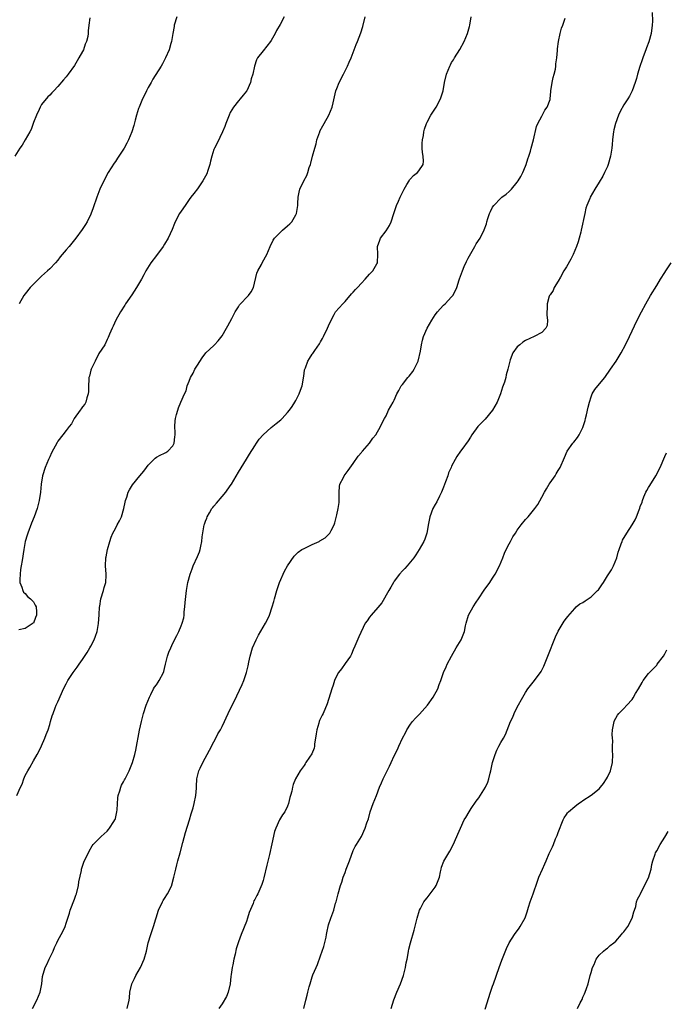
# Model space of a CAD drawing. Units: inches. Extents: x 2631000 to 2634000, y 1503000 to 1506000.
# Drawn here: x 2632330 to 2632487, y 1504932 to 1505172 of the extents above; entities that cross this region are included whole.
import ezdxf

# ---------------------------------------------------------------- set-up
doc = ezdxf.new("R2010")
doc.units = ezdxf.units.IN
doc.header["$MEASUREMENT"] = 0
doc.layers.add('LD26311503_10ft', color=81, linetype='Continuous')

msp = doc.modelspace()

# ---------------------------------------------------------------- linework, layer by layer
at = {"layer": 'LD26311503_10ft'}
for points, elevation in [([(2632346.75, 1505172.75), (2632346.51, 1505171), (2632346.35, 1505169.65), (2632346.35, 1505169), (2632346.24, 1505168.24), (2632345.94, 1505167), (2632345.67, 1505166.33), (2632345.21, 1505165), (2632345, 1505164.57), (2632344.11, 1505163), (2632343.69, 1505162.31), (2632343, 1505161.14), (2632341.5, 1505159), (2632341, 1505158.41), (2632340.32, 1505157.68), (2632339, 1505156.05), (2632337.97, 1505155), (2632337.53, 1505154.47), (2632337, 1505153.93), (2632336.51, 1505153.49), (2632335, 1505151.62), (2632334.68, 1505151), (2632334.45, 1505150.45), (2632333.78, 1505149), (2632333, 1505147.21), (2632332.43, 1505145.57), (2632332.12, 1505145), (2632330.98, 1505143), (2632330.28, 1505141.72), (2632329.71, 1505141), (2632328.51, 1505139)], 9270), ([(2632328.95, 1504983), (2632329.83, 1504985), (2632330.23, 1504985.77), (2632330.66, 1504987), (2632331, 1504987.85), (2632331.63, 1504989), (2632332.16, 1504989.84), (2632333, 1504991.43), (2632333.96, 1504993), (2632334.32, 1504993.68), (2632335, 1504995.12), (2632335.8, 1504997), (2632336.13, 1504997.87), (2632336.59, 1504999), (2632337, 1505000.27), (2632337.21, 1505001), (2632337.59, 1505002.41), (2632337.79, 1505003), (2632338.35, 1505004.35), (2632338.59, 1505005), (2632339, 1505005.86), (2632339.85, 1505007.85), (2632340.36, 1505009), (2632341, 1505010.19), (2632341.4, 1505011), (2632342.69, 1505013), (2632343.7, 1505014.3), (2632344.15, 1505015), (2632345, 1505016.18), (2632346.15, 1505017.85), (2632346.8, 1505019), (2632347, 1505019.41), (2632347.85, 1505021), (2632348.16, 1505021.84), (2632348.56, 1505023), (2632348.92, 1505024.92), (2632349.07, 1505027.07), (2632349.16, 1505029), (2632349.2, 1505029.2), (2632349.48, 1505031), (2632350.07, 1505033), (2632350.3, 1505033.7), (2632350.64, 1505035), (2632350.73, 1505036.73), (2632350.76, 1505037), (2632350.61, 1505039), (2632350.7, 1505041), (2632350.76, 1505041.24), (2632351.08, 1505043), (2632351.62, 1505045), (2632351.99, 1505046), (2632352.39, 1505047), (2632353, 1505048.17), (2632353.47, 1505049), (2632354, 1505050), (2632354.47, 1505051), (2632355.09, 1505053), (2632355.42, 1505054.58), (2632355.49, 1505055), (2632355.75, 1505055.75), (2632356.13, 1505057), (2632356.41, 1505057.59), (2632357.2, 1505058.8), (2632359, 1505061.02), (2632359.9, 1505062.1), (2632360.56, 1505063), (2632361, 1505063.56), (2632362.7, 1505065.3), (2632363, 1505065.54), (2632363.92, 1505066.08), (2632365, 1505066.51), (2632365.28, 1505066.72), (2632365.75, 1505067), (2632367, 1505068.32), (2632367.34, 1505069), (2632367.48, 1505070.52), (2632367.56, 1505071), (2632367.6, 1505071.6), (2632367.5, 1505073), (2632367.54, 1505074.46), (2632367.65, 1505075), (2632367.94, 1505075.94), (2632368.2, 1505077), (2632368.4, 1505077.6), (2632368.94, 1505079), (2632369.82, 1505081), (2632370.25, 1505081.75), (2632370.54, 1505083), (2632371, 1505084.14), (2632371.3, 1505085), (2632371.96, 1505086.04), (2632372.38, 1505087), (2632373, 1505088.02), (2632374.18, 1505089.82), (2632375.09, 1505091), (2632377, 1505092.79), (2632377.18, 1505093), (2632378.07, 1505093.93), (2632379, 1505095.17), (2632380.09, 1505097), (2632380.39, 1505097.61), (2632381.37, 1505099.37), (2632382.21, 1505101), (2632383, 1505102.28), (2632383.29, 1505102.71), (2632385.44, 1505105), (2632386.1, 1505105.9), (2632386.68, 1505107), (2632387.52, 1505110.48), (2632387.72, 1505111), (2632388.62, 1505112.62), (2632388.88, 1505113.12), (2632389.97, 1505115), (2632390.76, 1505117), (2632391.48, 1505118.52), (2632391.76, 1505119), (2632393.78, 1505121), (2632395, 1505122), (2632395.52, 1505122.48), (2632396.01, 1505123), (2632397, 1505124.67), (2632397.18, 1505125), (2632397.47, 1505127), (2632397.5, 1505127.5), (2632397.55, 1505129), (2632397.79, 1505130.21), (2632398.01, 1505131), (2632398.94, 1505133), (2632399.68, 1505134.32), (2632399.91, 1505135), (2632400.26, 1505136.26), (2632400.54, 1505137), (2632400.65, 1505137.35), (2632401.07, 1505139.06), (2632401.61, 1505141), (2632401.95, 1505142.05), (2632402.15, 1505143), (2632402.84, 1505145), (2632402.88, 1505145.12), (2632403.58, 1505146.42), (2632403.92, 1505147), (2632405.04, 1505149), (2632405.83, 1505151), (2632406.07, 1505152.07), (2632406.78, 1505155), (2632407, 1505155.58), (2632407.61, 1505157), (2632408.64, 1505159), (2632409.59, 1505161), (2632410.02, 1505161.98), (2632410.46, 1505163), (2632411.71, 1505166.29), (2632412.02, 1505167), (2632412.89, 1505169.11), (2632413.34, 1505170.66), (2632413.92, 1505173)], 9240), ([(2632394.19, 1505173), (2632393.16, 1505171.16), (2632392.28, 1505169.72), (2632391.93, 1505169), (2632391, 1505167.27), (2632390.84, 1505167), (2632389, 1505164.77), (2632387.62, 1505163), (2632387.44, 1505162.56), (2632386.94, 1505161), (2632386.52, 1505159), (2632386.13, 1505157.87), (2632385.91, 1505157), (2632385.05, 1505155), (2632385, 1505154.92), (2632384.12, 1505153.88), (2632383.42, 1505153), (2632383, 1505152.53), (2632381.78, 1505151), (2632381, 1505149.65), (2632380.71, 1505149), (2632379.96, 1505147), (2632379.72, 1505146.28), (2632379.16, 1505145), (2632377.79, 1505142.21), (2632377.13, 1505141), (2632377, 1505140.67), (2632376.5, 1505139), (2632376.23, 1505137.77), (2632376.02, 1505137), (2632375.54, 1505135.54), (2632375.31, 1505134.69), (2632374.36, 1505133), (2632373, 1505131.06), (2632372.12, 1505129.88), (2632371.4, 1505129), (2632371, 1505128.48), (2632369.99, 1505127), (2632369, 1505125.6), (2632368.65, 1505125), (2632367.56, 1505123), (2632367.39, 1505122.61), (2632366.84, 1505121.16), (2632365.86, 1505119), (2632365, 1505117.57), (2632364.63, 1505117), (2632363, 1505114.74), (2632361.68, 1505113), (2632360.44, 1505111), (2632359.91, 1505110.09), (2632359.36, 1505109), (2632358.18, 1505107), (2632357, 1505105.21), (2632355.49, 1505103), (2632355.31, 1505102.69), (2632354.22, 1505101), (2632353.09, 1505099), (2632352.48, 1505097.52), (2632352.19, 1505097), (2632351.56, 1505095.56), (2632351.25, 1505094.75), (2632351, 1505094.25), (2632350.41, 1505093), (2632349, 1505090.84), (2632348.04, 1505089), (2632347.07, 1505087), (2632347, 1505086.77), (2632346.66, 1505085.34), (2632346.54, 1505085), (2632346.49, 1505084.49), (2632346.43, 1505083), (2632346.43, 1505081.57), (2632346.38, 1505081), (2632346.05, 1505080.05), (2632345.78, 1505079), (2632345.51, 1505078.49), (2632345, 1505077.83), (2632344.69, 1505077.31), (2632344.41, 1505077), (2632342.94, 1505075), (2632342.31, 1505073.69), (2632341.7, 1505073), (2632341, 1505072.1), (2632340.21, 1505071), (2632339, 1505069.42), (2632338.84, 1505069.16), (2632337.43, 1505066.57), (2632337, 1505065.67), (2632336.7, 1505065), (2632335.88, 1505063), (2632335.26, 1505061), (2632334.92, 1505059), (2632334.72, 1505057), (2632334.44, 1505055), (2632333.94, 1505053), (2632333.22, 1505051), (2632332.57, 1505049.43), (2632331.66, 1505047), (2632331.51, 1505046.49), (2632331.03, 1505045), (2632330.68, 1505043), (2632330.3, 1505040.3), (2632330.04, 1505039), (2632329.88, 1505038.12), (2632329.74, 1505037), (2632329.7, 1505035.7), (2632329.73, 1505035), (2632330.22, 1505033.78), (2632330.39, 1505033), (2632330.58, 1505032.58), (2632331, 1505032.27), (2632331.57, 1505031.57), (2632332.29, 1505031), (2632333, 1505030.25), (2632333.45, 1505029.45), (2632333.65, 1505029), (2632333.76, 1505027.76), (2632333.79, 1505027), (2632333.55, 1505026.45), (2632333, 1505025.07), (2632332.94, 1505025), (2632331, 1505023.75), (2632329.42, 1505023.42)], 9250), ([(2632367.96, 1505173), (2632367.34, 1505171), (2632367.3, 1505170.7), (2632367, 1505168.99), (2632366.69, 1505167), (2632366.51, 1505166.51), (2632366.09, 1505165), (2632365.22, 1505163), (2632364.45, 1505161.55), (2632364.13, 1505161), (2632362.17, 1505157.83), (2632361.71, 1505157), (2632361, 1505155.77), (2632360.59, 1505155), (2632360.09, 1505153.91), (2632359.6, 1505153), (2632358.78, 1505151), (2632358.65, 1505150.65), (2632358.15, 1505149), (2632357.81, 1505147.81), (2632357.49, 1505146.51), (2632357.03, 1505145), (2632356.23, 1505143), (2632355.81, 1505142.19), (2632355.16, 1505141), (2632353.85, 1505139), (2632353.49, 1505138.51), (2632353, 1505137.74), (2632352.69, 1505137.31), (2632351.23, 1505135), (2632350.15, 1505133), (2632349.24, 1505131), (2632348.47, 1505129), (2632347.59, 1505126.41), (2632347, 1505124.87), (2632346.09, 1505123), (2632345.69, 1505122.31), (2632344.89, 1505121.11), (2632343.34, 1505119), (2632341.72, 1505117), (2632341, 1505116.18), (2632340.02, 1505115), (2632339.57, 1505114.43), (2632339, 1505113.67), (2632338.42, 1505113), (2632337, 1505111.49), (2632336.46, 1505111), (2632335, 1505109.75), (2632334.21, 1505109), (2632333, 1505107.81), (2632332.25, 1505107), (2632331, 1505105.45), (2632330.67, 1505105), (2632329.55, 1505103)], 9260), ([(2632332.81, 1504931), (2632333.83, 1504933), (2632334.62, 1504935), (2632335.07, 1504937), (2632335.25, 1504938.75), (2632335.9, 1504941), (2632336.28, 1504941.72), (2632336.87, 1504943), (2632337.84, 1504945), (2632338.16, 1504945.84), (2632338.75, 1504947), (2632339, 1504947.55), (2632339.78, 1504949), (2632340.2, 1504949.8), (2632340.72, 1504951), (2632341, 1504951.79), (2632341.38, 1504953), (2632341.79, 1504954.21), (2632342, 1504955), (2632343, 1504957.67), (2632343.39, 1504958.61), (2632343.51, 1504959), (2632344.02, 1504961), (2632344.11, 1504961.89), (2632344.7, 1504964.7), (2632344.74, 1504965), (2632344.8, 1504965.2), (2632345, 1504965.75), (2632345.32, 1504966.68), (2632346.59, 1504969.41), (2632347.33, 1504970.67), (2632347.59, 1504971), (2632349.52, 1504973), (2632351, 1504974.3), (2632351.32, 1504974.68), (2632351.57, 1504975), (2632352.61, 1504976.61), (2632352.88, 1504977), (2632352.92, 1504977.08), (2632353, 1504977.37), (2632353.38, 1504979), (2632353.43, 1504979.43), (2632353.57, 1504982.43), (2632353.69, 1504983), (2632354.08, 1504984.08), (2632354.32, 1504985), (2632354.52, 1504985.48), (2632355, 1504986.34), (2632355.22, 1504986.78), (2632355.36, 1504987), (2632356.38, 1504989), (2632357.18, 1504991), (2632357.76, 1504993), (2632357.99, 1504994.01), (2632358.89, 1504998.89), (2632359.33, 1505001), (2632359.67, 1505002.33), (2632359.87, 1505003), (2632360.54, 1505005), (2632361.29, 1505007), (2632361.62, 1505007.62), (2632362.29, 1505009), (2632362.55, 1505009.45), (2632363, 1505010.01), (2632363.4, 1505010.6), (2632363.69, 1505011), (2632364.73, 1505013), (2632364.8, 1505013.2), (2632365, 1505013.99), (2632365.23, 1505015), (2632365.73, 1505017), (2632366.05, 1505017.95), (2632366.49, 1505019), (2632367, 1505020.15), (2632367.95, 1505022.05), (2632368.45, 1505023), (2632369, 1505024.37), (2632369.28, 1505025), (2632369.66, 1505026.34), (2632369.74, 1505027), (2632369.81, 1505027.81), (2632369.97, 1505029), (2632370.05, 1505030.05), (2632370.35, 1505033), (2632370.67, 1505035), (2632371.24, 1505037), (2632371.7, 1505038.3), (2632371.98, 1505039), (2632373, 1505041.34), (2632373.52, 1505042.48), (2632373.71, 1505043), (2632373.8, 1505043.8), (2632374.11, 1505045), (2632374.14, 1505046.14), (2632374.54, 1505048.54), (2632374.66, 1505049), (2632374.77, 1505049.23), (2632375, 1505049.9), (2632375.32, 1505050.68), (2632375.41, 1505051), (2632375.93, 1505051.93), (2632376.55, 1505053), (2632376.74, 1505053.26), (2632377, 1505053.6), (2632377.66, 1505054.34), (2632379, 1505055.99), (2632379.96, 1505057), (2632381, 1505058.59), (2632381.3, 1505059), (2632383, 1505061.9), (2632384.94, 1505065.06), (2632385.72, 1505066.28), (2632387, 1505068.34), (2632387.44, 1505069), (2632388.09, 1505069.91), (2632389.01, 1505071), (2632391, 1505072.77), (2632392.23, 1505073.77), (2632393.31, 1505074.69), (2632393.64, 1505075), (2632395, 1505076.43), (2632395.45, 1505077), (2632396.1, 1505077.9), (2632396.76, 1505079), (2632397, 1505079.42), (2632397.79, 1505081), (2632398.12, 1505081.88), (2632398.51, 1505083), (2632398.86, 1505084.86), (2632399, 1505085.96), (2632399.14, 1505086.86), (2632399.34, 1505087.34), (2632399.94, 1505089), (2632400.34, 1505089.66), (2632401, 1505090.71), (2632401.13, 1505090.87), (2632401.62, 1505091.62), (2632402.75, 1505093.25), (2632403, 1505093.71), (2632403.49, 1505094.51), (2632403.75, 1505095), (2632404.75, 1505097), (2632405, 1505097.64), (2632405.61, 1505099), (2632406.36, 1505100.36), (2632406.7, 1505101), (2632408.43, 1505103), (2632409, 1505103.53), (2632410.6, 1505105.4), (2632411, 1505105.82), (2632411.55, 1505106.45), (2632412.07, 1505107), (2632413, 1505108.06), (2632413.94, 1505109), (2632415, 1505110.24), (2632415.4, 1505110.6), (2632415.8, 1505111), (2632416.76, 1505112.76), (2632416.91, 1505113), (2632416.92, 1505113.08), (2632416.99, 1505115), (2632416.93, 1505117), (2632417.47, 1505118.52), (2632417.63, 1505119), (2632419, 1505120.83), (2632419.86, 1505122.14), (2632420.26, 1505123), (2632420.94, 1505125), (2632421.59, 1505127), (2632422.06, 1505128.06), (2632422.43, 1505129), (2632423, 1505130.19), (2632423.41, 1505131), (2632424.11, 1505132.11), (2632424.64, 1505133), (2632424.76, 1505133.24), (2632425, 1505133.53), (2632425.7, 1505134.3), (2632426.65, 1505135), (2632427, 1505135.41), (2632428.07, 1505137), (2632428.17, 1505137.83), (2632428.05, 1505139), (2632427.88, 1505139.88), (2632427.8, 1505141), (2632427.83, 1505142.17), (2632427.88, 1505143), (2632428.1, 1505144.1), (2632428.23, 1505145), (2632428.38, 1505145.62), (2632428.85, 1505147), (2632429, 1505147.31), (2632429.92, 1505149), (2632431.22, 1505151), (2632432.29, 1505153), (2632432.46, 1505153.54), (2632432.96, 1505155), (2632433.23, 1505157), (2632433.71, 1505159), (2632434.52, 1505161), (2632434.69, 1505161.31), (2632435, 1505161.85), (2632435.44, 1505162.56), (2632435.67, 1505163), (2632437, 1505165.07), (2632438.04, 1505167), (2632438.89, 1505169), (2632439.32, 1505170.68), (2632439.42, 1505171), (2632439.73, 1505173)], 9230), ([(2632355.88, 1504931), (2632356.34, 1504933), (2632356.42, 1504933.58), (2632356.51, 1504935), (2632356.98, 1504937), (2632357.67, 1504938.33), (2632357.97, 1504939), (2632359.11, 1504941), (2632360, 1504943), (2632360.57, 1504945), (2632361.02, 1504946.98), (2632361.61, 1504949), (2632361.97, 1504950.03), (2632362.3, 1504951), (2632362.84, 1504952.84), (2632362.93, 1504953.07), (2632363.52, 1504955), (2632364.45, 1504957), (2632364.66, 1504957.34), (2632365, 1504957.86), (2632365.69, 1504959), (2632366.73, 1504961), (2632366.8, 1504961.2), (2632367.29, 1504963), (2632367.71, 1504965), (2632367.99, 1504966.01), (2632368.23, 1504967), (2632368.81, 1504969), (2632369.48, 1504971.48), (2632370.1, 1504973.9), (2632371.1, 1504977), (2632371.5, 1504978.5), (2632371.68, 1504979), (2632371.93, 1504979.93), (2632372.19, 1504981), (2632372.64, 1504983), (2632372.77, 1504984.77), (2632372.82, 1504985.18), (2632372.86, 1504987), (2632373.35, 1504989), (2632373.64, 1504989.64), (2632374.32, 1504991), (2632375.97, 1504994.03), (2632377, 1504996.08), (2632377.52, 1504997), (2632378.02, 1504997.98), (2632378.62, 1504999), (2632379, 1504999.78), (2632379.63, 1505001), (2632380.04, 1505001.96), (2632381, 1505004.03), (2632381.94, 1505005.94), (2632383.93, 1505010.07), (2632384.31, 1505011), (2632384.98, 1505013.02), (2632385.36, 1505014.64), (2632385.52, 1505015.52), (2632385.86, 1505017), (2632386.46, 1505019), (2632387.32, 1505021), (2632387.89, 1505022.11), (2632389, 1505024.02), (2632389.6, 1505025), (2632390.07, 1505025.93), (2632390.58, 1505027), (2632391.24, 1505029), (2632391.65, 1505030.35), (2632391.82, 1505031), (2632392.37, 1505033), (2632392.5, 1505033.5), (2632393.01, 1505034.99), (2632394.24, 1505037.76), (2632395.01, 1505038.99), (2632396.6, 1505041.4), (2632397, 1505041.77), (2632397.61, 1505042.39), (2632398.5, 1505043), (2632399, 1505043.29), (2632399.5, 1505043.5), (2632401, 1505044.2), (2632402.67, 1505045), (2632402.89, 1505045.11), (2632404.12, 1505045.88), (2632405.33, 1505047), (2632405.62, 1505047.62), (2632406.36, 1505049), (2632406.48, 1505049.52), (2632407, 1505051.48), (2632407.36, 1505053), (2632407.55, 1505054.45), (2632407.57, 1505055), (2632407.57, 1505055.57), (2632407.54, 1505057), (2632407.64, 1505058.36), (2632407.76, 1505059), (2632408.59, 1505060.59), (2632408.78, 1505061), (2632409.73, 1505062.27), (2632411, 1505064.03), (2632412.21, 1505065.79), (2632413, 1505066.7), (2632413.13, 1505066.87), (2632413.26, 1505067), (2632414.98, 1505069), (2632415.78, 1505070.22), (2632416.53, 1505071), (2632417.67, 1505073), (2632418.06, 1505073.94), (2632418.66, 1505075), (2632419, 1505075.65), (2632419.64, 1505077), (2632420.77, 1505079), (2632421, 1505079.45), (2632421.6, 1505081), (2632422.16, 1505081.84), (2632422.7, 1505083), (2632423, 1505083.31), (2632424.33, 1505085), (2632424.67, 1505085.33), (2632425.57, 1505086.43), (2632425.86, 1505087), (2632426.82, 1505089), (2632427.41, 1505091.41), (2632427.63, 1505093), (2632427.86, 1505094.14), (2632428.14, 1505095), (2632429.03, 1505097), (2632430.14, 1505099), (2632431, 1505100.28), (2632431.52, 1505101), (2632432.21, 1505101.79), (2632433, 1505102.63), (2632433.38, 1505103), (2632435, 1505104.71), (2632435.26, 1505105), (2632435.89, 1505106.11), (2632436.27, 1505107), (2632436.83, 1505108.83), (2632436.93, 1505109.07), (2632437.64, 1505111), (2632438.09, 1505112.09), (2632438.66, 1505113.34), (2632439, 1505114.15), (2632440.66, 1505117), (2632441, 1505117.61), (2632441.97, 1505119), (2632442.96, 1505121.04), (2632443.48, 1505122.52), (2632443.56, 1505123), (2632443.81, 1505123.81), (2632444.25, 1505125), (2632444.5, 1505125.5), (2632445, 1505126.58), (2632445.25, 1505127), (2632447, 1505128.79), (2632447.22, 1505129), (2632448.28, 1505129.72), (2632449, 1505130.39), (2632449.58, 1505131), (2632451, 1505132.68), (2632451.22, 1505133), (2632451.9, 1505134.1), (2632452.34, 1505135), (2632453, 1505136.58), (2632453.16, 1505137), (2632453.59, 1505138.41), (2632453.81, 1505139), (2632454.21, 1505140.21), (2632454.41, 1505141), (2632454.97, 1505142.97), (2632455.72, 1505146.28), (2632456.03, 1505147), (2632457, 1505148.75), (2632457.76, 1505150.24), (2632458.3, 1505151), (2632459, 1505152.89), (2632459.03, 1505153), (2632459.21, 1505154.79), (2632459.21, 1505155), (2632459.51, 1505157), (2632459.75, 1505158.25), (2632459.97, 1505159), (2632460.3, 1505160.3), (2632460.39, 1505161), (2632460.4, 1505161.6), (2632460.65, 1505163), (2632460.79, 1505164.79), (2632460.81, 1505165.19), (2632461.04, 1505167), (2632461.48, 1505169), (2632461.77, 1505170.23), (2632462.08, 1505171), (2632462.72, 1505172.72)], 9220), ([(2632483.89, 1505174.11), (2632483.96, 1505171.96), (2632483.89, 1505171), (2632483.64, 1505169), (2632483.05, 1505166.95), (2632482.55, 1505165.45), (2632482.35, 1505165), (2632481.92, 1505163.92), (2632481.61, 1505163), (2632481.48, 1505162.52), (2632480.88, 1505160.88), (2632480.32, 1505159), (2632480.04, 1505157.96), (2632479.72, 1505157), (2632479.01, 1505155), (2632478.34, 1505153.66), (2632477.95, 1505153), (2632477, 1505151.55), (2632476.09, 1505149.91), (2632475.7, 1505149), (2632474.94, 1505147), (2632474.55, 1505145.45), (2632474.48, 1505145), (2632474.42, 1505144.42), (2632474.25, 1505143), (2632474.13, 1505141.87), (2632474.06, 1505141), (2632473.76, 1505139), (2632473.2, 1505137), (2632473, 1505136.54), (2632472.28, 1505135), (2632471.83, 1505134.17), (2632471, 1505132.67), (2632469.94, 1505131), (2632468.78, 1505129), (2632468.67, 1505128.67), (2632467.94, 1505127), (2632467.7, 1505126.3), (2632467.44, 1505125), (2632466.6, 1505121), (2632466.48, 1505120.48), (2632466.12, 1505119), (2632465.86, 1505118.14), (2632465.48, 1505117), (2632464.62, 1505115), (2632464.08, 1505113.92), (2632463, 1505112.04), (2632462.37, 1505111), (2632461.52, 1505109.52), (2632461, 1505108.54), (2632460.04, 1505107), (2632459.73, 1505106.27), (2632459, 1505105.18), (2632458.89, 1505105), (2632458.82, 1505104.82), (2632458.26, 1505103), (2632458.27, 1505101.73), (2632458.23, 1505101), (2632458.23, 1505100.23), (2632458.39, 1505099), (2632458.28, 1505097.72), (2632457.98, 1505097), (2632457, 1505096), (2632455.13, 1505095), (2632453, 1505094.07), (2632452.38, 1505093.62), (2632451.6, 1505093), (2632451, 1505092.45), (2632449.96, 1505091), (2632449.28, 1505089.28), (2632449.15, 1505089), (2632448.72, 1505087), (2632448.32, 1505085.68), (2632448.21, 1505085), (2632447.87, 1505083.87), (2632447.4, 1505082.6), (2632446.89, 1505081), (2632446.12, 1505079), (2632444.98, 1505077), (2632443.14, 1505074.86), (2632441.41, 1505073), (2632439.92, 1505071), (2632439.59, 1505070.41), (2632439, 1505069.52), (2632437.45, 1505067.45), (2632437.13, 1505067), (2632436.3, 1505065.7), (2632435.89, 1505065), (2632435, 1505063.33), (2632434.86, 1505063), (2632434.25, 1505061.75), (2632434.06, 1505061), (2632433.54, 1505059.54), (2632433, 1505058.25), (2632432.52, 1505057), (2632432.03, 1505056.03), (2632431.37, 1505054.63), (2632431, 1505054.02), (2632430.45, 1505053), (2632429.69, 1505051), (2632429.39, 1505049.39), (2632428.91, 1505047), (2632428.43, 1505045.57), (2632428.19, 1505045), (2632427.1, 1505043), (2632426.3, 1505041.7), (2632425.79, 1505041), (2632425, 1505040.01), (2632424.14, 1505039), (2632423.6, 1505038.4), (2632423, 1505037.84), (2632422.29, 1505037), (2632421, 1505035.29), (2632420.81, 1505035), (2632420.2, 1505033.8), (2632419.69, 1505033), (2632417.98, 1505030.02), (2632417, 1505028.86), (2632415.34, 1505027), (2632415, 1505026.49), (2632414.37, 1505025.63), (2632413.89, 1505025), (2632412.34, 1505021.66), (2632411.39, 1505019.39), (2632411, 1505018.55), (2632410.55, 1505017.45), (2632410.3, 1505017), (2632409, 1505015.21), (2632408.11, 1505013.89), (2632407.42, 1505013), (2632407, 1505012.29), (2632406.45, 1505011), (2632406.11, 1505009.89), (2632405.8, 1505009), (2632404.65, 1505005.35), (2632403.64, 1505003), (2632403.4, 1505002.6), (2632402.76, 1505001.24), (2632402.7, 1505001), (2632402.62, 1505000.62), (2632402.11, 1504999), (2632401.94, 1504998.06), (2632401.82, 1504997), (2632401.58, 1504995.58), (2632401.52, 1504995), (2632401.45, 1504994.55), (2632400.88, 1504993.12), (2632400.3, 1504992.3), (2632399.45, 1504991), (2632399.3, 1504990.7), (2632399, 1504990.26), (2632398.08, 1504989), (2632396.96, 1504987), (2632396.38, 1504985.62), (2632396.16, 1504985), (2632395.99, 1504983.99), (2632395.71, 1504983), (2632395.54, 1504982.46), (2632395.25, 1504981), (2632395, 1504980.38), (2632394.32, 1504979), (2632393.79, 1504978.21), (2632393.02, 1504977), (2632392.11, 1504975), (2632391.84, 1504974.16), (2632391.19, 1504971.19), (2632390.59, 1504968.59), (2632389.95, 1504965.95), (2632389.16, 1504962.84), (2632389, 1504962.21), (2632388.72, 1504961.28), (2632387.74, 1504959), (2632387.46, 1504958.54), (2632387, 1504957.58), (2632386.78, 1504957.22), (2632386.57, 1504956.57), (2632385.61, 1504954.39), (2632385.24, 1504953), (2632385, 1504952.24), (2632383.66, 1504949), (2632383, 1504947.21), (2632382.49, 1504945.51), (2632382.2, 1504944.2), (2632381.89, 1504943), (2632381.63, 1504941.63), (2632381.48, 1504941), (2632381.26, 1504939.26), (2632381.19, 1504938.81), (2632381.01, 1504937), (2632380.54, 1504935), (2632380.07, 1504933.93), (2632379, 1504932.13), (2632378.26, 1504931)], 9210), ([(2632398.92, 1504931), (2632399.41, 1504933), (2632399.76, 1504934.24), (2632399.94, 1504935), (2632400.25, 1504936.25), (2632400.46, 1504937), (2632401, 1504938.72), (2632401.17, 1504939.17), (2632401.96, 1504941), (2632402.29, 1504941.71), (2632403, 1504943.8), (2632403.85, 1504946.15), (2632404.36, 1504948.36), (2632404.49, 1504949), (2632404.53, 1504949.47), (2632405, 1504951.38), (2632405.53, 1504953), (2632406.23, 1504955), (2632406.7, 1504956.7), (2632406.8, 1504957), (2632407.29, 1504959), (2632407.88, 1504961), (2632408.18, 1504961.82), (2632408.56, 1504963), (2632409, 1504964.21), (2632409.29, 1504965), (2632409.78, 1504966.22), (2632410.05, 1504967), (2632411, 1504969.52), (2632411.47, 1504970.53), (2632411.8, 1504971), (2632413.01, 1504973), (2632413.94, 1504975), (2632414.32, 1504976.32), (2632414.69, 1504977.31), (2632415.16, 1504979), (2632415.87, 1504981), (2632416.64, 1504983), (2632417.44, 1504985), (2632417.93, 1504986.07), (2632418.31, 1504987), (2632419.24, 1504989), (2632419.87, 1504990.13), (2632420.24, 1504991), (2632421, 1504992.65), (2632421.79, 1504994.21), (2632422.09, 1504995), (2632423, 1504997), (2632423.71, 1504998.29), (2632424.07, 1504999), (2632425, 1505000.41), (2632425.46, 1505001), (2632426.17, 1505001.83), (2632427.15, 1505002.85), (2632429.08, 1505005), (2632430.52, 1505007), (2632431.65, 1505009), (2632431.97, 1505010.03), (2632432.37, 1505011), (2632433.01, 1505013), (2632433.66, 1505014.34), (2632433.94, 1505015), (2632435, 1505016.95), (2632436.09, 1505019), (2632437.32, 1505021), (2632438.14, 1505023), (2632438.39, 1505024.39), (2632438.51, 1505025), (2632439.11, 1505027), (2632440.27, 1505029), (2632441, 1505030.16), (2632441.57, 1505031), (2632442.92, 1505033.08), (2632444.31, 1505035), (2632445, 1505036), (2632445.63, 1505037), (2632446.67, 1505039), (2632447.5, 1505041), (2632447.9, 1505042.1), (2632448.31, 1505043), (2632449, 1505044.39), (2632449.32, 1505045), (2632449.93, 1505046.07), (2632450.54, 1505047), (2632451, 1505047.73), (2632451.97, 1505049), (2632453, 1505050.32), (2632453.34, 1505050.66), (2632453.66, 1505051), (2632455, 1505052.64), (2632455.29, 1505053), (2632456.02, 1505053.98), (2632457, 1505055.76), (2632457.65, 1505057), (2632458.16, 1505057.84), (2632458.81, 1505059), (2632459, 1505059.3), (2632460.21, 1505061), (2632460.52, 1505061.48), (2632461, 1505062.3), (2632461.46, 1505063), (2632462.55, 1505065.45), (2632463.17, 1505067), (2632464.53, 1505069), (2632464.77, 1505069.23), (2632465.66, 1505070.34), (2632466.06, 1505071), (2632467, 1505072.79), (2632467.09, 1505073), (2632467.52, 1505074.48), (2632467.66, 1505075), (2632467.87, 1505075.87), (2632468.26, 1505077.74), (2632468.58, 1505079), (2632469, 1505080.27), (2632469.29, 1505081), (2632469.92, 1505082.08), (2632470.64, 1505083), (2632472.34, 1505085), (2632473.77, 1505087), (2632475.11, 1505089), (2632476.3, 1505091), (2632477.38, 1505093), (2632478.36, 1505095), (2632480.28, 1505099), (2632481.28, 1505101), (2632482.37, 1505103), (2632483.53, 1505105), (2632485, 1505107.46), (2632485.95, 1505109), (2632487, 1505110.66), (2632487.25, 1505111), (2632488.5, 1505113)], 9200), ([(2632420.22, 1504931), (2632420.87, 1504933.13), (2632421.64, 1504935), (2632422.5, 1504937), (2632423.23, 1504939), (2632423.76, 1504941), (2632423.91, 1504942.09), (2632424.12, 1504943), (2632424.4, 1504944.4), (2632424.46, 1504945), (2632424.54, 1504945.46), (2632424.96, 1504947), (2632425.89, 1504950.11), (2632426.59, 1504953), (2632427.19, 1504955), (2632427.42, 1504955.42), (2632428.23, 1504957), (2632428.55, 1504957.45), (2632429, 1504958), (2632429.8, 1504959), (2632431, 1504960.62), (2632431.24, 1504961), (2632431.74, 1504962.26), (2632432, 1504963), (2632432.32, 1504964.32), (2632432.45, 1504965), (2632432.55, 1504965.45), (2632433.1, 1504966.9), (2632434.3, 1504969), (2632434.58, 1504969.42), (2632435.27, 1504970.73), (2632435.67, 1504971.67), (2632436.49, 1504973.51), (2632437.13, 1504975), (2632438.09, 1504977), (2632438.43, 1504977.57), (2632439.26, 1504979), (2632439.76, 1504979.76), (2632441, 1504981.56), (2632441.63, 1504982.37), (2632443.22, 1504985), (2632443.8, 1504986.2), (2632444.06, 1504987), (2632444.38, 1504988.38), (2632444.55, 1504989), (2632444.98, 1504991), (2632445.58, 1504993), (2632446, 1504994), (2632446.5, 1504995), (2632447, 1504995.9), (2632447.66, 1504997), (2632448.12, 1504997.88), (2632449.35, 1505001), (2632449.88, 1505002.12), (2632450.25, 1505003), (2632451, 1505004.57), (2632452.34, 1505007), (2632453, 1505008.14), (2632453.6, 1505009), (2632454.19, 1505009.81), (2632455.19, 1505011), (2632456.79, 1505013.21), (2632457.46, 1505014.54), (2632458.47, 1505017), (2632460.33, 1505021.67), (2632461, 1505023.11), (2632462.45, 1505025.55), (2632463, 1505026.26), (2632463.31, 1505026.69), (2632465, 1505028.62), (2632465.38, 1505029), (2632466.27, 1505029.73), (2632467, 1505030.07), (2632467.52, 1505030.48), (2632468.27, 1505031), (2632469, 1505031.43), (2632470.6, 1505033), (2632470.79, 1505033.21), (2632471.64, 1505034.36), (2632472, 1505035), (2632473, 1505036.62), (2632473.96, 1505038.04), (2632474.46, 1505039), (2632475.25, 1505041), (2632475.61, 1505042.39), (2632475.83, 1505043), (2632476.37, 1505044.37), (2632476.56, 1505045), (2632476.7, 1505045.3), (2632477.71, 1505047), (2632479, 1505049), (2632479.77, 1505050.23), (2632480.1, 1505051), (2632480.7, 1505052.7), (2632480.88, 1505053.12), (2632481, 1505053.53), (2632481.42, 1505054.58), (2632481.53, 1505055), (2632481.9, 1505055.9), (2632482.39, 1505057), (2632482.6, 1505057.4), (2632483, 1505058.16), (2632483.35, 1505058.65), (2632484.79, 1505061), (2632485.85, 1505063), (2632487, 1505065.68), (2632487.41, 1505066.59)], 9190), ([(2632443.2, 1504930.8), (2632444.5, 1504935), (2632445, 1504936.44), (2632445.17, 1504937), (2632446.59, 1504941), (2632447.2, 1504942.8), (2632448.35, 1504945.65), (2632449, 1504947), (2632450.32, 1504949), (2632451.43, 1504950.57), (2632451.71, 1504951), (2632452.89, 1504953.11), (2632453.4, 1504954.61), (2632453.73, 1504955.73), (2632454.14, 1504957), (2632454.85, 1504959), (2632455.92, 1504962.08), (2632456.26, 1504963), (2632457.12, 1504965), (2632457.75, 1504966.25), (2632458.03, 1504967), (2632458.79, 1504968.79), (2632459.58, 1504970.42), (2632459.8, 1504971), (2632460.36, 1504972.36), (2632460.76, 1504973.24), (2632461, 1504973.95), (2632462.2, 1504977), (2632462.47, 1504977.53), (2632463, 1504978.3), (2632463.29, 1504978.71), (2632463.53, 1504979), (2632465, 1504980.28), (2632465.91, 1504981), (2632466.55, 1504981.45), (2632467, 1504981.72), (2632469, 1504983.02), (2632471, 1504984.63), (2632471.33, 1504985), (2632472.07, 1504985.93), (2632472.76, 1504987), (2632473, 1504987.48), (2632473.7, 1504989), (2632474.19, 1504991), (2632474.3, 1504993), (2632474.25, 1504993.75), (2632474.25, 1504995), (2632474.28, 1504996.28), (2632474.2, 1504997), (2632474.16, 1504997.84), (2632474.26, 1504999), (2632474.59, 1505000.59), (2632474.62, 1505001), (2632474.72, 1505001.28), (2632475, 1505001.83), (2632475.43, 1505002.57), (2632475.8, 1505003), (2632477, 1505004.23), (2632477.72, 1505005), (2632479, 1505006.43), (2632479.23, 1505006.77), (2632479.85, 1505007.85), (2632480.56, 1505009), (2632481.44, 1505010.56), (2632481.71, 1505011), (2632483, 1505012.72), (2632483.23, 1505013), (2632484.11, 1505013.89), (2632485, 1505014.82), (2632485.15, 1505015), (2632486.68, 1505017), (2632487, 1505017.58), (2632487.48, 1505018.52)], 9180), ([(2632465.7, 1504931), (2632466.32, 1504932.32), (2632466.79, 1504933.21), (2632467, 1504933.71), (2632467.43, 1504934.57), (2632467.59, 1504935), (2632467.87, 1504935.87), (2632468.29, 1504937), (2632468.81, 1504939), (2632469, 1504939.79), (2632469.36, 1504941), (2632469.72, 1504941.72), (2632470.25, 1504943), (2632471, 1504944.03), (2632472.04, 1504945), (2632472.56, 1504945.44), (2632473, 1504945.74), (2632473.67, 1504946.33), (2632474.56, 1504947), (2632475, 1504947.41), (2632476.45, 1504949), (2632476.67, 1504949.33), (2632477, 1504949.72), (2632478, 1504951), (2632479.06, 1504953), (2632479.42, 1504954.58), (2632479.58, 1504955), (2632479.88, 1504955.88), (2632480.11, 1504957), (2632480.32, 1504957.68), (2632481, 1504958.81), (2632481.07, 1504959), (2632482.01, 1504961), (2632483, 1504962.84), (2632483.62, 1504965), (2632483.84, 1504966.16), (2632484.09, 1504967), (2632484.61, 1504968.61), (2632484.72, 1504969), (2632485, 1504969.45), (2632485.83, 1504971), (2632487, 1504972.77), (2632487.84, 1504974.16)], 9170)]:
    msp.add_lwpolyline(points, dxfattribs=dict(at, elevation=elevation))

doc.saveas('drawing.dxf')
